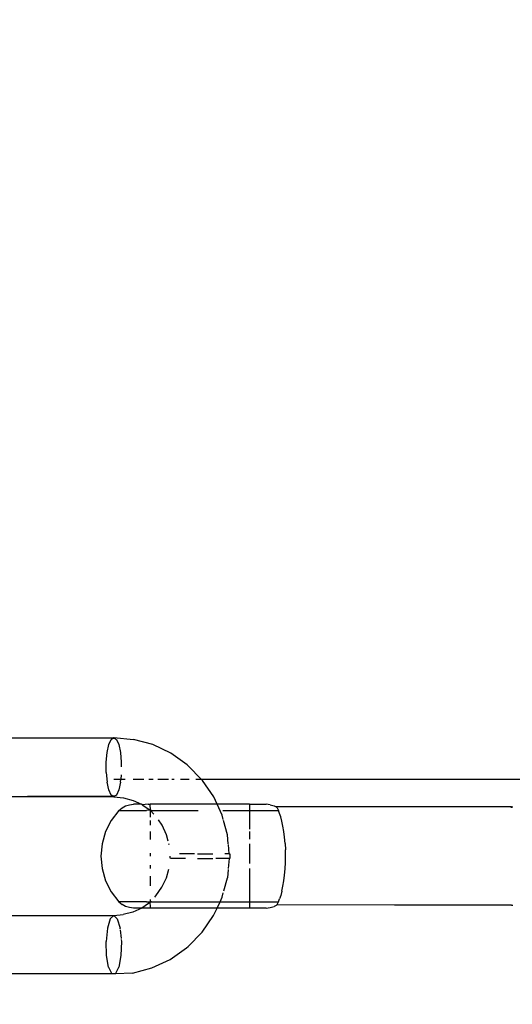
# Model space of a CAD drawing. Units: inches. Extents: x 3999 to 5783, y -3581 to -2843.
# Drawn here: x 5173 to 5178, y -3196 to -3186 of the extents above; entities that cross this region are included whole.
import ezdxf

# ---------------------------------------------------------------- set-up
doc = ezdxf.new("R2010")
doc.units = ezdxf.units.IN
doc.header["$MEASUREMENT"] = 0
doc.layers.add('VP-EQ', color=7, linetype='Continuous', true_color=0x8a3492, plot=False)
doc.styles.get("Standard").update_dxf_attribs({"font": 'arial.ttf'})
doc.dimstyles.get("Standard").update_dxf_attribs({"dimtxt": 14, "dimasz": 20, "dimexe": 20, "dimexo": 50, "dimgap": 20, "dimtad": 0, "dimdec": 0, "dimzin": 0, "dimdsep": 46, "dimtxsty": 'Standard', "dimcen": -0.09, "dimadec": 0, "dimazin": 0, "dimtfac": 1, "dimtdec": 4, "dimtofl": 0, "dimtmove": 0, "dimatfit": 3, "dimfxl": 70, "dimfxlon": 1, "dimtolj": 1, "dimtzin": 0, "dimarcsym": 0})

# ---------------------------------------------------------------- blocks, each defined once
blk = doc.blocks.new('*D192')
at = {"layer": 'Defpoints', "color": 0}
for p in [(5402.5053, -2922.0279), (4380.197, -3297.4904), (5402.5053, -3398.5859)]:
    blk.add_point(p, dxfattribs=at)
at = {"layer": 'VP-EQ', "color": 0, "lineweight": -2}
for p, q in [((4380.197, -2992.0279), (4380.197, -2902.0279)), ((5402.5053, -2992.0279), (5402.5053, -2902.0279)), ((4400.197, -2922.0279), (4851.1561, -2922.0279)), ((5382.5053, -2922.0279), (4931.5461, -2922.0279))]:
    blk.add_line(p, q, dxfattribs=at)
at = {"layer": 'VP-EQ', "color": 0}
for points in [[(4400.197, -2918.6946), (4400.197, -2925.3612), (4380.197, -2922.0279)], [(5382.5053, -2925.3612), (5382.5053, -2918.6946), (5402.5053, -2922.0279)]]:
    blk.add_solid(points, dxfattribs=at)
at = {"layer": 'VP-EQ', "color": 0, "insert": (4891.3511, -2922.0279), "char_height": 14, "attachment_point": 5}
blk.add_mtext('\\A1;1030', dxfattribs=at)
blk = doc.blocks.new('*D201')
at = {"layer": 'Defpoints', "color": 0}
for p in [(4824.2346, -3020.7337), (5385.3274, -3580.3703), (5763.1046, -3580.3703)]:
    blk.add_point(p, dxfattribs=at)
at = {"layer": 'VP-EQ', "color": 0, "lineweight": -2}
for p, q in [((5693.1046, -3020.7337), (5783.1046, -3020.7337)), ((5763.1046, -3040.7337), (5763.1046, -3265.131)), ((5763.1046, -3560.3703), (5763.1046, -3335.973)), ((5693.1046, -3580.3703), (5783.1046, -3580.3703))]:
    blk.add_line(p, q, dxfattribs=at)
at = {"layer": 'VP-EQ', "color": 0}
for points in [[(5766.438, -3040.7337), (5759.7713, -3040.7337), (5763.1046, -3020.7337)], [(5759.7713, -3560.3703), (5766.438, -3560.3703), (5763.1046, -3580.3703)]]:
    blk.add_solid(points, dxfattribs=at)
at = {"layer": 'VP-EQ', "color": 0, "insert": (5763.1046, -3300.552), "char_height": 14, "attachment_point": 5, "rotation": 90}
blk.add_mtext('\\A1;560', dxfattribs=at)
blk = doc.blocks.new('*D202')
at = {"layer": 'Defpoints', "color": 0}
for p in [(4226.089, -2863.2785), (5556.0825, -3303.4669), (4226.089, -3304.9517)]:
    blk.add_point(p, dxfattribs=at)
at = {"layer": 'VP-EQ', "color": 0, "lineweight": -2}
for p, q in [((4226.089, -2933.2785), (4226.089, -2843.2785)), ((5556.0825, -2933.2785), (5556.0825, -2843.2785)), ((4246.089, -2863.2785), (4850.8908, -2863.2785)), ((5536.0825, -2863.2785), (4931.2808, -2863.2785))]:
    blk.add_line(p, q, dxfattribs=at)
at = {"layer": 'VP-EQ', "color": 0}
for points in [[(4246.089, -2859.9452), (4246.089, -2866.6118), (4226.089, -2863.2785)], [(5536.0825, -2866.6118), (5536.0825, -2859.9452), (5556.0825, -2863.2785)]]:
    blk.add_solid(points, dxfattribs=at)
at = {"layer": 'VP-EQ', "color": 0, "insert": (4891.0858, -2863.2785), "char_height": 14, "attachment_point": 5}
blk.add_mtext('\\A1;1330', dxfattribs=at)
blk = doc.blocks.new('RB1219_')
at = {"layer": 'VP-EQ', "color": 0}
for p, q in [((5192.2946, -3958.1171), (5193.3693, -3958.1129)), ((5192.2946, -3958.1171), (5193.3602, -3958.1192)), ((5193.302, -3958.2629), (5193.3194, -3958.1831)), ((5193.3194, -3958.1831), (5193.3427, -3958.131)), ((5193.3427, -3958.131), (5193.3602, -3958.1192)), ((5193.3602, -3958.1192), (5193.3693, -3958.1129)), ((5193.3602, -3958.1192), (5193.3784, -3958.1192)), ((5193.3693, -3958.1129), (5193.3784, -3958.1192)), ((5193.3693, -3958.1129), (5193.5691, -3958.1309)), ((5193.3784, -3958.1192), (5193.3958, -3958.131)), ((5193.3958, -3958.131), (5193.4192, -3958.1831)), ((5193.4192, -3958.1831), (5193.4365, -3958.2629)), ((5193.7629, -3958.1843), (5193.5691, -3958.1309)), ((5193.945, -3958.2714), (5193.7629, -3958.1843)), ((5193.2928, -3958.3608), (5193.302, -3958.2629)), ((5193.4365, -3958.2629), (5193.4457, -3958.3608)), ((5194.1098, -3958.3898), (5193.945, -3958.2714)), ((5193.2928, -3958.465), (5193.2928, -3958.3608)), ((5193.4457, -3958.3608), (5193.4457, -3958.4083)), ((5194.1098, -3958.3898), (5194.1252, -3958.4037)), ((5193.2928, -3958.465), (5193.302, -3958.5629)), ((5193.4435, -3958.4886), (5193.4392, -3958.5345)), ((5194.253, -3958.5345), (5194.1252, -3958.4037)), ((5193.3194, -3958.6428), (5193.302, -3958.5629)), ((5193.3689, -3958.5345), (5193.4392, -3958.5345)), ((5193.4365, -3958.5629), (5193.4192, -3958.6428)), ((5193.4365, -3958.5629), (5193.4392, -3958.5345)), ((5193.4392, -3958.5345), (5193.4839, -3958.5345)), ((5193.5662, -3958.5345), (5193.6745, -3958.5345)), ((5193.7231, -3958.5345), (5193.7679, -3958.5345)), ((5193.8164, -3958.5345), (5193.9228, -3958.5345)), ((5193.9567, -3958.5345), (5193.9787, -3958.5345)), ((5194.0445, -3958.5345), (5194.1302, -3958.5345)), ((5194.1999, -3958.5345), (5194.253, -3958.5345)), ((5194.2657, -3958.5475), (5194.253, -3958.5345)), ((5194.253, -3958.5345), (5197.5468, -3958.5345)), ((5194.3801, -3958.7142), (5194.2657, -3958.5475)), ((5193.3427, -3958.6948), (5193.3194, -3958.6428)), ((5193.3602, -3958.7068), (5193.3427, -3958.6948)), ((5193.3958, -3958.6948), (5193.3784, -3958.7067)), ((5193.4192, -3958.6428), (5193.3958, -3958.6948)), ((5191.7178, -3958.7065), (5192.4974, -3958.7096)), ((5193.3602, -3958.7068), (5192.4974, -3958.7096)), ((5192.4974, -3958.7096), (5193.3693, -3958.7129)), ((5193.3784, -3958.7067), (5193.3602, -3958.7068)), ((5193.3693, -3958.7129), (5193.3602, -3958.7068)), ((5193.3784, -3958.7067), (5193.3693, -3958.7129)), ((5193.3693, -3958.7129), (5193.4692, -3958.7219)), ((5193.4692, -3958.7219), (5193.5661, -3958.7486)), ((5193.4888, -3958.8045), (5193.5278, -3958.7921)), ((5193.5278, -3958.7921), (5193.5685, -3958.7879)), ((5193.5661, -3958.7486), (5193.6483, -3958.7879)), ((5193.6483, -3958.7879), (5193.5685, -3958.7879)), ((5193.6483, -3958.7879), (5193.6538, -3958.7879)), ((5193.6571, -3958.7922), (5193.6538, -3958.7879)), ((5193.7176, -3958.7879), (5193.6571, -3958.7922)), ((5193.6571, -3958.7922), (5193.7241, -3958.8374)), ((5193.7176, -3958.7879), (5193.7378, -3958.7879)), ((5193.7395, -3958.8513), (5193.7378, -3958.7879)), ((5194.4141, -3958.7879), (5193.7378, -3958.7879)), ((5194.4141, -3958.7879), (5194.3801, -3958.7142)), ((5194.4651, -3958.8988), (5194.4141, -3958.7879)), ((5194.7403, -3958.7879), (5194.4141, -3958.7879)), ((5194.7403, -3958.7879), (5194.7403, -3958.8515)), ((5194.7403, -3958.7879), (5194.9098, -3958.7879)), ((5194.9503, -3958.7921), (5194.9098, -3958.7879)), ((5194.9503, -3958.7921), (5194.9892, -3958.8045)), ((5193.4223, -3958.8515), (5193.3448, -3958.9518)), ((5193.4223, -3958.8515), (5193.4531, -3958.8246)), ((5193.4223, -3958.8515), (5193.7015, -3958.8515)), ((5193.4531, -3958.8246), (5193.4888, -3958.8045)), ((5193.7335, -3958.847), (5193.7015, -3958.8515)), ((5193.7335, -3958.847), (5193.7241, -3958.8374)), ((5193.7335, -3958.847), (5193.7395, -3958.8513)), ((5193.75, -3958.8515), (5193.7395, -3958.8513)), ((5193.7403, -3958.918), (5193.7395, -3958.8513)), ((5193.7733, -3958.8877), (5193.7395, -3958.8513)), ((5193.75, -3958.8515), (5194.2207, -3958.8515)), ((5194.4706, -3958.8515), (5194.7403, -3958.8515)), ((5194.7403, -3958.8515), (5194.7403, -3959.0398)), ((5194.7403, -3958.8515), (5195.0354, -3958.8515)), ((5194.9892, -3958.8045), (5195.01, -3958.8138)), ((5197.3903, -3958.8129), (5195.01, -3958.8138)), ((5195.01, -3958.8138), (5195.0145, -3958.8183)), ((5195.0145, -3958.8183), (5195.0178, -3958.8217)), ((5195.0178, -3958.8217), (5195.0202, -3958.8246)), ((5195.0202, -3958.8246), (5195.0322, -3958.8437)), ((5195.0322, -3958.8437), (5195.0354, -3958.8515)), ((5195.0456, -3958.8799), (5195.0354, -3958.8515)), ((5195.0568, -3958.9161), (5195.0456, -3958.8799)), ((5197.3903, -3958.8246), (5197.3903, -3958.8129)), ((5197.3903, -3958.8129), (5197.4033, -3958.8146)), ((5193.3448, -3958.9518), (5193.2874, -3959.0649)), ((5193.7403, -3958.998), (5193.7403, -3958.9518)), ((5193.8575, -3958.9998), (5193.8199, -3958.9451)), ((5194.4764, -3958.9407), (5194.4651, -3958.8988)), ((5194.518, -3959.0958), (5194.4793, -3958.9518)), ((5195.0682, -3958.9594), (5195.0568, -3958.9161)), ((5195.0788, -3959.0084), (5195.0682, -3958.9594)), ((5193.2874, -3959.0649), (5193.2522, -3959.1867)), ((5193.7403, -3959.1452), (5193.7403, -3959.0649)), ((5193.9019, -3959.0964), (5193.8575, -3958.9998)), ((5194.7403, -3959.0649), (5194.7403, -3959.1425)), ((5195.0883, -3959.0629), (5195.0788, -3959.0084)), ((5195.096, -3959.1217), (5195.0883, -3959.0629)), ((5193.2522, -3959.1867), (5193.2403, -3959.3129)), ((5193.9194, -3959.1615), (5193.9019, -3959.0964)), ((5193.929, -3959.1971), (5193.9262, -3959.1867)), ((5194.5271, -3959.1867), (5194.518, -3959.0958)), ((5194.7403, -3959.1867), (5194.7403, -3959.3861)), ((5195.1017, -3959.1835), (5195.096, -3959.1217)), ((5195.1017, -3959.1835), (5195.1052, -3959.2479)), ((5193.7403, -3959.3129), (5193.7403, -3959.2811)), ((5194.1863, -3959.2879), (5194.0347, -3959.2879)), ((5194.2164, -3959.2879), (5194.3704, -3959.2879)), ((5194.5354, -3959.2879), (5194.4933, -3959.2879)), ((5194.5354, -3959.2879), (5194.5279, -3959.1948)), ((5194.5354, -3959.2879), (5194.5421, -3959.2879)), ((5194.5421, -3959.2879), (5194.5421, -3959.3379)), ((5195.1063, -3959.3129), (5195.1052, -3959.2479)), ((5193.2403, -3959.3129), (5193.2522, -3959.4392)), ((5193.9371, -3959.3129), (5193.9371, -3959.3329)), ((5194.0931, -3959.3379), (5193.9432, -3959.3379)), ((5194.2164, -3959.3379), (5194.3704, -3959.3379)), ((5194.5373, -3959.3379), (5194.4, -3959.3379)), ((5194.5373, -3959.3379), (5194.5271, -3959.4392)), ((5194.5421, -3959.3379), (5194.5373, -3959.3379)), ((5195.1017, -3959.4423), (5195.1052, -3959.3781)), ((5195.1052, -3959.3781), (5195.1063, -3959.3129)), ((5193.2522, -3959.4392), (5193.2874, -3959.561)), ((5193.7403, -3959.4392), (5193.7403, -3959.4051)), ((5193.9015, -3959.5307), (5193.9246, -3959.4452)), ((5194.5263, -3959.4466), (5194.5178, -3959.5313)), ((5194.7403, -3959.4392), (5194.7403, -3959.7744)), ((5195.096, -3959.5041), (5195.1017, -3959.4423)), ((5193.2874, -3959.561), (5193.3448, -3959.674)), ((5193.7403, -3959.6141), (5193.7403, -3959.5164)), ((5193.8565, -3959.6277), (5193.9015, -3959.5307)), ((5194.4818, -3959.6646), (5194.5178, -3959.5313)), ((5195.0788, -3959.6174), (5195.0883, -3959.5629)), ((5195.0883, -3959.5629), (5195.096, -3959.5041)), ((5193.3448, -3959.674), (5193.4223, -3959.7744)), ((5193.796, -3959.7152), (5193.8565, -3959.6277)), ((5194.4643, -3959.7294), (5194.4762, -3959.685)), ((5195.0682, -3959.6665), (5195.0568, -3959.7098)), ((5195.0682, -3959.6665), (5195.0788, -3959.6174)), ((5193.4223, -3959.7744), (5193.4531, -3959.8013)), ((5193.6998, -3959.7744), (5193.4223, -3959.7744)), ((5193.7218, -3959.7905), (5193.6538, -3959.8379)), ((5193.6998, -3959.7744), (5193.7372, -3959.7765)), ((5193.7311, -3959.781), (5193.7218, -3959.7905)), ((5193.7372, -3959.7765), (5193.7311, -3959.781)), ((5193.7372, -3959.7765), (5193.7403, -3959.7717)), ((5193.7372, -3959.7765), (5193.7403, -3959.7744)), ((5193.7403, -3959.8283), (5193.7372, -3959.7765)), ((5193.7403, -3959.7717), (5193.7403, -3959.7506)), ((5193.7403, -3959.7744), (5193.7471, -3959.7648)), ((5193.7403, -3959.7744), (5194.4434, -3959.7744)), ((5193.7838, -3959.7276), (5193.796, -3959.7152)), ((5194.414, -3959.8379), (5194.4434, -3959.7744)), ((5194.4434, -3959.7744), (5194.4643, -3959.7294)), ((5194.4434, -3959.7744), (5194.7403, -3959.7744)), ((5194.7403, -3959.7744), (5194.7403, -3959.8379)), ((5194.7403, -3959.7744), (5195.032, -3959.7744)), ((5195.0202, -3959.8013), (5195.0322, -3959.7821)), ((5195.0322, -3959.7821), (5195.0354, -3959.7744)), ((5195.0354, -3959.7744), (5195.0456, -3959.746)), ((5195.0568, -3959.7098), (5195.0456, -3959.746)), ((5193.4888, -3959.8214), (5193.4531, -3959.8013)), ((5193.5622, -3959.8787), (5193.4645, -3959.9048)), ((5193.5278, -3959.8338), (5193.4888, -3959.8214)), ((5193.5685, -3959.8379), (5193.5278, -3959.8338)), ((5193.6538, -3959.8379), (5193.5622, -3959.8787)), ((5193.6538, -3959.8379), (5193.5685, -3959.8379)), ((5194.414, -3959.8379), (5193.6538, -3959.8379)), ((5194.3783, -3959.9149), (5194.414, -3959.8379)), ((5194.7403, -3959.8379), (5194.414, -3959.8379)), ((5194.9098, -3959.8379), (5194.7403, -3959.8379)), ((5194.9098, -3959.8379), (5194.9503, -3959.8338)), ((5194.9503, -3959.8338), (5194.9892, -3959.8214)), ((5195.0101, -3959.812), (5194.9892, -3959.8214)), ((5195.0101, -3959.812), (5195.0178, -3959.8042)), ((5195.0178, -3959.8042), (5195.0202, -3959.8013)), ((5197.3903, -3959.81), (5195.0178, -3959.8042)), ((5195.0202, -3959.8013), (5197.3903, -3959.81)), ((5197.3903, -3959.81), (5197.4033, -3959.8083)), ((5191.6543, -3959.9135), (5193.3693, -3959.9129)), ((5193.3332, -3959.9473), (5193.3054, -3960.0425)), ((5193.3693, -3959.9129), (5193.3332, -3959.9473)), ((5193.3693, -3959.9129), (5193.4645, -3959.9048)), ((5193.4054, -3959.9473), (5193.3693, -3959.9129)), ((5193.4054, -3959.9473), (5193.4332, -3960.0425)), ((5194.2626, -3960.0821), (5194.3783, -3959.9149)), ((5193.3054, -3960.0425), (5193.2922, -3960.1768)), ((5193.4338, -3960.0493), (5193.4332, -3960.0425)), ((5193.4347, -3960.0584), (5193.4432, -3960.1451)), ((5194.1206, -3960.2261), (5194.2626, -3960.0821)), ((5193.2967, -3960.3193), (5193.2922, -3960.1768)), ((5193.4464, -3960.1768), (5193.4419, -3960.3193)), ((5193.4443, -3960.1554), (5193.4464, -3960.1768)), ((5193.9387, -3960.3581), (5194.1052, -3960.2401)), ((5194.1052, -3960.2401), (5194.1206, -3960.2261)), ((5193.3178, -3960.4375), (5193.2967, -3960.3193)), ((5193.4419, -3960.3193), (5193.4208, -3960.4375)), ((5193.755, -3960.4445), (5193.9387, -3960.3581)), ((5193.3178, -3960.4375), (5193.3507, -3960.5042)), ((5193.3879, -3960.5042), (5193.4208, -3960.4375)), ((5193.5596, -3960.4966), (5193.755, -3960.4445)), ((5193.3507, -3960.5042), (5191.7296, -3960.5036)), ((5193.3879, -3960.5042), (5193.3507, -3960.5042)), ((5193.5596, -3960.4966), (5193.3879, -3960.5042))]:
    blk.add_line(p, q, dxfattribs=at)
blk = doc.blocks.new('RB1219_2D_')
at = {"layer": 'VP-EQ', "color": 0}
blk.add_blockref('RB1219_', (-19.2252, 764.4767), dxfattribs=at)
blk = doc.blocks.new('*D204')
at = {"layer": 'Defpoints', "color": 0}
for p in [(4818.4636, -3175.057), (5400.649, -3426.7666), (5691.7275, -3426.7666)]:
    blk.add_point(p, dxfattribs=at)
at = {"layer": 'VP-EQ', "color": 0, "lineweight": -2}
for p, q in [((5621.7275, -3175.057), (5711.7275, -3175.057)), ((5691.7275, -3195.057), (5691.7275, -3265.3718)), ((5691.7275, -3406.7666), (5691.7275, -3336.4518)), ((5621.7275, -3426.7666), (5711.7275, -3426.7666))]:
    blk.add_line(p, q, dxfattribs=at)
at = {"layer": 'VP-EQ', "color": 0}
for points in [[(5695.0609, -3195.057), (5688.3942, -3195.057), (5691.7275, -3175.057)], [(5688.3942, -3406.7666), (5695.0609, -3406.7666), (5691.7275, -3426.7666)]]:
    blk.add_solid(points, dxfattribs=at)
at = {"layer": 'VP-EQ', "color": 0, "insert": (5691.7275, -3300.9118), "char_height": 14, "attachment_point": 5, "rotation": 90}
blk.add_mtext('\\A1;260', dxfattribs=at)

msp = doc.modelspace()

# ---------------------------------------------------------------- block references
at = {"layer": 'VP-EQ', "color": 0}
msp.add_blockref('RB1219_2D_', (0, 0), dxfattribs=at)

# ---------------------------------------------------------------- dimensions: what is measured, and where the dimension line sits
dim = msp.add_linear_dim(base=(4226.089, -2863.2785), p1=(5556.0825, -3303.4669), p2=(4226.089, -3304.9517), dimstyle='Standard', dxfattribs=at)
dim.commit()
dim.dimension.update_dxf_attribs({"geometry": '*D202', "text_midpoint": (4891.0858, -2863.2785)})
dim = msp.add_linear_dim(base=(5402.5053, -2922.0279), p1=(4380.197, -3297.4904), p2=(5402.5053, -3398.5859), text='1030', dimstyle='Standard', dxfattribs=at)
dim.commit()
dim.dimension.update_dxf_attribs({"geometry": '*D192', "text_midpoint": (4891.3511, -2922.0279)})
dim = msp.add_linear_dim(base=(5763.1046, -3580.3703), p1=(4824.2346, -3020.7337), p2=(5385.3274, -3580.3703), angle=90, dimstyle='Standard', dxfattribs=at)
dim.commit()
dim.dimension.update_dxf_attribs({"geometry": '*D201', "text_midpoint": (5763.1046, -3300.552)})
dim = msp.add_linear_dim(base=(5691.7275, -3426.7666), p1=(4818.4636, -3175.057), p2=(5400.649, -3426.7666), angle=90, text='260', dimstyle='Standard', dxfattribs=at)
dim.commit()
dim.dimension.update_dxf_attribs({"geometry": '*D204', "text_midpoint": (5691.7275, -3300.9118)})

doc.saveas('drawing.dxf')
